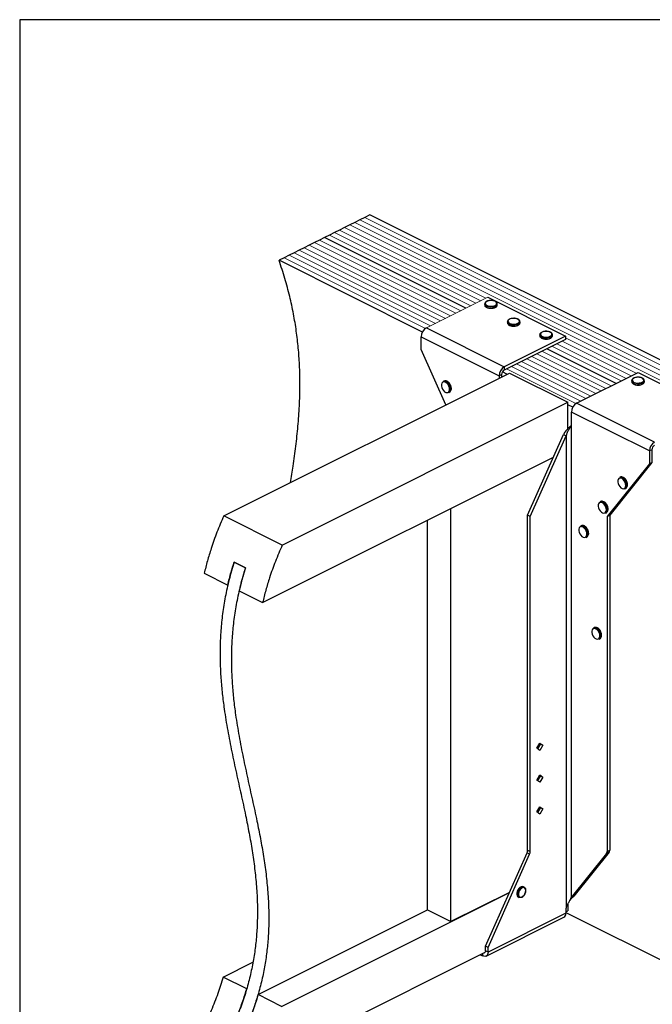
# Model space of a CAD drawing. Units: millimetres. Extents: x -1025 to -184, y -219 to 970.
# Drawn here: x -1025 to -516, y 178 to 970 of the extents above; entities that cross this region are included whole.
import ezdxf

# ---------------------------------------------------------------- set-up
doc = ezdxf.new("R2010")
doc.units = ezdxf.units.MM
doc.header["$MEASUREMENT"] = 0
doc.layers.get('0').update_dxf_attribs({"linetype": 'CONTINUOUS', "lineweight": 15})
doc.layers.get('Defpoints').update_dxf_attribs({"linetype": 'CONTINUOUS'})

msp = doc.modelspace()

# ---------------------------------------------------------------- linework, layer by layer
at = {"color": 7, "linetype": 'Continuous', "lineweight": 25}
for p, q in [((-751.61, 808.94), (-755.66, 806.91)), ((-747.55, 810.97), (-751.61, 808.94)), ((-743.49, 813), (-747.55, 810.97)), ((-326.19, 604.34), (-743.49, 813)), ((-767.84, 800.82), (-771.89, 798.8)), ((-763.78, 802.85), (-767.84, 800.82)), ((-759.72, 804.88), (-763.78, 802.85)), ((-755.66, 806.91), (-759.72, 804.88)), ((-784.06, 792.71), (-788.12, 790.68)), ((-780.01, 794.74), (-784.06, 792.71)), ((-775.95, 796.77), (-780.01, 794.74)), ((-666.37, 737.92), (-780.01, 794.74)), ((-666.37, 737.92), (-780.01, 794.74)), ((-771.89, 798.8), (-775.95, 796.77)), ((-800.29, 784.6), (-804.35, 782.57)), ((-796.24, 786.62), (-800.29, 784.6)), ((-792.18, 788.65), (-796.24, 786.62)), ((-788.12, 790.68), (-792.18, 788.65)), ((-812.46, 778.51), (-816.52, 776.48)), ((-701.18, 718.81), (-816.52, 776.48)), ((-808.41, 780.54), (-812.46, 778.51)), ((-804.35, 782.57), (-808.41, 780.54)), ((-648.74, 746.74), (-586.14, 715.44)), ((-651.21, 741.42), (-651.21, 740.62)), ((-641.06, 740.62), (-641.06, 741.42)), ((-641.06, 740.56), (-641.06, 740.62)), ((-698.07, 722.07), (-635.48, 690.78)), ((-632.95, 727.07), (-632.95, 726.27)), ((-622.8, 726.27), (-622.8, 727.07)), ((-622.8, 726.22), (-622.8, 726.27)), ((-702.25, 714.88), (-639.65, 683.58)), ((-702.25, 704.65), (-702.25, 714.88)), ((-586.14, 715.44), (-635.48, 690.78)), ((-586.14, 712.89), (-635.48, 688.22)), ((-606.87, 716.64), (-606.87, 715.84)), ((-596.72, 715.84), (-596.72, 716.64)), ((-596.72, 715.78), (-596.72, 715.84)), ((-586.14, 715.44), (-586.14, 712.89)), ((-682.5, 660.25), (-702.25, 704.65)), ((-545.58, 677.52), (-601.22, 705.35)), ((-545.58, 677.52), (-601.22, 705.35)), ((-635.48, 690.78), (-635.48, 688.22)), ((-860.86, 571.07), (-631.34, 685.83)), ((-639.65, 683.58), (-637.56, 684.62)), ((-639.65, 683.58), (-639.65, 681.67)), ((-637.56, 684.62), (-637.56, 682.72)), ((-633.28, 684.86), (-636.97, 686.71)), ((-631.34, 685.83), (-584.39, 662.35)), ((-577.28, 661.67), (-527.94, 686.34)), ((-527.94, 686.34), (-465.35, 655.04)), ((-683.98, 679.43), (-684.63, 679.11)), ((-678.77, 672.77), (-678.81, 672.17)), ((-677.98, 673.26), (-677.99, 673.45)), ((-533.02, 679.71), (-533.02, 678.92)), ((-522.87, 678.92), (-522.87, 679.71)), ((-522.87, 678.86), (-522.87, 678.92)), ((-680.09, 670.03), (-679.44, 670.35)), ((-813.91, 547.59), (-584.39, 662.35)), ((-584.39, 640.93), (-584.39, 662.35)), ((-580.39, 658.41), (-584.39, 660.42)), ((-514.68, 630.38), (-577.28, 661.67)), ((-518.85, 623.18), (-581.45, 654.48)), ((-581.45, 644.26), (-581.45, 654.48)), ((-581.6, 644.07), (-581.45, 644.26)), ((-581.6, 644.07), (-581.6, 264.24)), ((-616.7, 571.65), (-587.86, 636.51)), ((-614.61, 570.6), (-585.77, 635.47)), ((-587.86, 636.51), (-585.77, 635.47)), ((-585.77, 635.47), (-585.77, 255.64)), ((-829.67, 501.38), (-595.99, 618.22)), ((-678.29, 577.07), (-595.99, 618.22)), ((-516.77, 624.22), (-518.85, 623.18)), ((-518.85, 623.18), (-518.85, 612.96)), ((-516.77, 624.22), (-516.77, 614)), ((-518.85, 612.96), (-552.76, 570.6)), ((-516.77, 614), (-550.67, 571.65)), ((-518.85, 612.96), (-516.77, 614)), ((-542.31, 602.21), (-542.97, 601.89)), ((-537.11, 595.55), (-537.14, 594.95)), ((-536.32, 596.04), (-536.33, 596.23)), ((-538.43, 592.81), (-537.77, 593.13)), ((-557.96, 582.66), (-558.62, 582.34)), ((-813.91, 547.59), (-860.86, 571.07)), ((-678.29, 244.86), (-678.29, 577.07)), ((-614.61, 570.6), (-616.7, 571.65)), ((-616.7, 302.32), (-616.7, 571.65)), ((-614.61, 301.27), (-614.61, 570.6)), ((-554.08, 573.26), (-553.42, 573.59)), ((-552.76, 576), (-552.79, 575.41)), ((-552.76, 570.6), (-550.67, 571.65)), ((-552.76, 570.6), (-552.76, 301.27)), ((-551.97, 576.49), (-551.98, 576.69)), ((-550.67, 571.65), (-550.67, 302.32)), ((-697.2, 254.32), (-697.2, 567.62)), ((-573.61, 563.12), (-574.26, 562.79)), ((-569.72, 553.71), (-569.07, 554.04)), ((-568.41, 556.46), (-568.44, 555.86)), ((-567.62, 556.95), (-567.63, 557.14)), ((-843.47, 529.37), (-852.59, 533.93)), ((-852.59, 533.93), (-843.47, 529.37)), ((-876.62, 524.86), (-857.71, 515.4)), ((-848.58, 510.84), (-829.67, 501.38)), ((-563.18, 481.24), (-563.83, 480.91)), ((-557.19, 475.07), (-557.2, 475.26)), ((-559.29, 471.83), (-558.64, 472.16)), ((-557.97, 474.58), (-558.01, 473.98)), ((-609.21, 384.21), (-606.79, 388.39)), ((-606.98, 388.06), (-606.45, 387.68)), ((-606.79, 388.39), (-604.37, 386.63)), ((-606.79, 382.46), (-609.21, 384.21)), ((-606.45, 387.68), (-608.68, 383.83)), ((-604.37, 386.63), (-606.79, 382.46)), ((-604.37, 386.63), (-606.45, 387.68)), ((-609.21, 358.66), (-606.79, 362.83)), ((-606.79, 356.91), (-609.21, 358.66)), ((-606.45, 362.12), (-608.68, 358.28)), ((-606.98, 362.5), (-606.45, 362.12)), ((-606.79, 362.83), (-604.37, 361.08)), ((-604.37, 361.08), (-606.79, 356.91)), ((-604.37, 361.08), (-606.45, 362.12)), ((-609.21, 333.11), (-606.79, 337.28)), ((-606.79, 331.35), (-609.21, 333.11)), ((-606.45, 336.57), (-608.68, 332.73)), ((-606.98, 336.95), (-606.45, 336.57)), ((-606.79, 337.28), (-604.37, 335.53)), ((-604.37, 335.53), (-606.79, 331.35)), ((-604.37, 335.53), (-606.45, 336.57)), ((-616.7, 302.32), (-614.61, 301.27)), ((-552.76, 301.27), (-550.67, 302.32)), ((-650.6, 225.05), (-617.17, 300.25)), ((-648.52, 224.01), (-615.08, 299.21)), ((-615.08, 299.21), (-617.17, 300.25)), ((-553.23, 299.68), (-581.6, 264.24)), ((-551.14, 300.72), (-579.51, 265.29)), ((-551.14, 300.72), (-553.23, 299.68)), ((-619.4, 272.62), (-620.05, 272.95)), ((-618.08, 269.77), (-618.07, 269.97)), ((-814.45, 176.78), (-631.36, 268.32)), ((-631.36, 268.32), (-678.29, 244.86)), ((-624.17, 264.71), (-623.52, 264.39)), ((-582.83, 261.92), (-580.87, 264.21)), ((-581.6, 264.24), (-579.51, 265.29)), ((-580.94, 264.16), (-579.51, 265.29)), ((-833.36, 186.24), (-697.2, 254.32)), ((-697.2, 254.32), (-678.29, 244.86)), ((-585.77, 255.64), (-585.92, 255.31)), ((-585.92, 255.31), (-585.92, 251.62)), ((-585.92, 252.71), (-584.39, 253.48)), ((-584.39, 258.95), (-584.39, 253.48)), ((-650.05, 217.13), (-587.46, 248.43)), ((-585.92, 251.62), (-648.52, 220.33)), ((-585.92, 252.31), (-399.22, 158.95)), ((-648.52, 224.01), (-650.6, 225.05)), ((-650.6, 221.37), (-650.6, 225.05)), ((-648.52, 220.33), (-648.52, 224.01)), ((-834.78, 128.29), (-650.88, 220.23)), ((-654.72, 218.32), (-652.69, 217.3)), ((-652.69, 217.3), (-652.69, 219.33)), ((-648.52, 220.33), (-650.6, 221.37)), ((-861.39, 200.26), (-837.5, 212.2)), ((-842.48, 190.8), (-861.39, 200.26)), ((-814.45, 176.78), (-833.36, 186.24))]:
    msp.add_line(p, q, dxfattribs=at)
at = {"color": 7, "linetype": 'Continuous', "lineweight": 5}
for p, q in [((-334.3, 600.29), (-751.61, 808.94)), ((-334.3, 600.29), (-751.61, 808.94)), ((-330.24, 602.31), (-747.55, 810.97)), ((-330.24, 602.31), (-747.55, 810.97)), ((-654.2, 744.01), (-767.84, 800.82)), ((-654.2, 744.01), (-767.84, 800.82)), ((-650.15, 746.04), (-763.78, 802.85)), ((-650.15, 746.04), (-763.78, 802.85)), ((-342.42, 596.23), (-759.72, 804.88)), ((-342.42, 596.23), (-759.72, 804.88)), ((-338.36, 598.26), (-755.66, 806.91)), ((-338.36, 598.26), (-755.66, 806.91)), ((-670.43, 735.89), (-784.06, 792.71)), ((-670.43, 735.89), (-784.06, 792.71)), ((-662.32, 739.95), (-775.95, 796.77)), ((-662.32, 739.95), (-775.95, 796.77)), ((-658.26, 741.98), (-771.89, 798.8)), ((-658.26, 741.98), (-771.89, 798.8)), ((-686.66, 727.78), (-800.29, 784.6)), ((-686.66, 727.78), (-800.29, 784.6)), ((-682.6, 729.81), (-796.24, 786.62)), ((-682.6, 729.81), (-796.24, 786.62)), ((-678.55, 731.84), (-792.18, 788.65)), ((-678.55, 731.84), (-792.18, 788.65)), ((-674.49, 733.87), (-788.12, 790.68)), ((-674.49, 733.87), (-788.12, 790.68)), ((-698.76, 721.66), (-812.46, 778.51)), ((-698.76, 721.66), (-812.46, 778.51)), ((-694.77, 723.72), (-808.41, 780.54)), ((-694.77, 723.72), (-808.41, 780.54)), ((-690.72, 725.75), (-804.35, 782.57)), ((-690.72, 725.75), (-804.35, 782.57)), ((-698.07, 722.07), (-648.74, 746.74)), ((-529.35, 685.64), (-586.14, 714.04)), ((-529.35, 685.64), (-586.14, 714.04)), ((-541.52, 679.55), (-597.17, 707.38)), ((-541.52, 679.55), (-597.17, 707.38)), ((-537.46, 681.58), (-593.11, 709.4)), ((-537.46, 681.58), (-593.11, 709.4)), ((-533.41, 683.61), (-589.05, 711.43)), ((-533.41, 683.61), (-589.05, 711.43)), ((-561.81, 669.41), (-617.45, 697.23)), ((-561.81, 669.41), (-617.45, 697.23)), ((-557.75, 671.44), (-613.39, 699.26)), ((-557.75, 671.44), (-613.39, 699.26)), ((-553.69, 673.47), (-609.34, 701.29)), ((-553.69, 673.47), (-609.34, 701.29)), ((-549.63, 675.5), (-605.28, 703.32)), ((-549.63, 675.5), (-605.28, 703.32)), ((-577.96, 661.26), (-633.68, 689.12)), ((-577.96, 661.26), (-633.68, 689.12)), ((-573.98, 663.32), (-629.62, 691.15)), ((-573.98, 663.32), (-629.62, 691.15)), ((-569.92, 665.35), (-625.57, 693.18)), ((-569.92, 665.35), (-625.57, 693.18)), ((-565.86, 667.38), (-621.51, 695.2)), ((-565.86, 667.38), (-621.51, 695.2))]:
    msp.add_line(p, q, dxfattribs=at)
at = {"color": 7, "linetype": 'Continuous', "lineweight": 25, "flags": 128}
for points in [[(-642.87, 740.19), (-642.05, 740.74), (-641.6, 741.39), (-641.55, 742.08), (-641.9, 742.74), (-642.63, 743.32), (-643.68, 743.77), (-644.94, 744.05), (-646.3, 744.12), (-647.66, 743.99), (-648.87, 743.67), (-649.84, 743.19), (-650.49, 742.58), (-650.74, 741.9), (-650.59, 741.22), (-650.04, 740.59), (-649.14, 740.07), (-647.98, 739.7), (-646.65, 739.52), (-645.27, 739.55), (-643.98, 739.78), (-642.87, 740.19)], [(-642.54, 739.62), (-643.7, 739.19), (-645.05, 738.94), (-646.49, 738.89), (-647.91, 739.04), (-649.17, 739.39), (-650.19, 739.9), (-650.89, 740.53), (-651.19, 741.24), (-651.21, 741.42)], [(-651.21, 740.62), (-651.19, 740.44), (-650.89, 739.73), (-650.19, 739.1), (-649.17, 738.59), (-647.91, 738.24), (-646.49, 738.09), (-645.05, 738.14), (-643.7, 738.39), (-642.54, 738.82)], [(-624.61, 725.84), (-623.79, 726.39), (-623.34, 727.04), (-623.29, 727.73), (-623.65, 728.39), (-624.38, 728.98), (-625.42, 729.43), (-626.68, 729.7), (-628.05, 729.78), (-629.4, 729.65), (-630.61, 729.33), (-631.59, 728.84), (-632.23, 728.23), (-632.49, 727.56), (-632.33, 726.87), (-631.78, 726.24), (-630.88, 725.72), (-629.72, 725.36), (-628.39, 725.18), (-627.02, 725.21), (-625.72, 725.43), (-624.61, 725.84)], [(-624.29, 725.28), (-625.44, 724.85), (-626.8, 724.59), (-628.24, 724.54), (-629.65, 724.7), (-630.92, 725.04), (-631.94, 725.55), (-632.63, 726.19), (-632.94, 726.89), (-632.95, 727.07)], [(-632.95, 726.27), (-632.94, 726.09), (-632.63, 725.39), (-631.94, 724.75), (-630.92, 724.24), (-629.65, 723.9), (-628.24, 723.74), (-626.8, 723.79), (-625.44, 724.05), (-624.29, 724.48)], [(-598.2, 714.85), (-599.36, 714.41), (-600.71, 714.16), (-602.15, 714.11), (-603.57, 714.26), (-604.83, 714.61), (-605.86, 715.12), (-606.55, 715.75), (-606.86, 716.46), (-606.87, 716.64)], [(-606.87, 715.84), (-606.86, 715.66), (-606.55, 714.95), (-605.86, 714.32), (-604.83, 713.81), (-603.57, 713.46), (-602.15, 713.31), (-600.71, 713.36), (-599.36, 713.61), (-598.2, 714.05)], [(-598.53, 715.41), (-597.71, 715.96), (-597.26, 716.61), (-597.21, 717.3), (-597.56, 717.96), (-598.3, 718.54), (-599.34, 718.99), (-600.6, 719.27), (-601.97, 719.34), (-603.32, 719.22), (-604.53, 718.9), (-605.51, 718.41), (-606.15, 717.8), (-606.4, 717.13), (-606.25, 716.44), (-605.7, 715.81), (-604.8, 715.29), (-603.64, 714.92), (-602.31, 714.75), (-600.94, 714.77), (-599.64, 715), (-598.53, 715.41)], [(-524.68, 678.48), (-523.86, 679.04), (-523.41, 679.69), (-523.36, 680.37), (-523.71, 681.04), (-524.45, 681.62), (-525.49, 682.07), (-526.75, 682.34), (-528.12, 682.42), (-529.47, 682.29), (-530.68, 681.97), (-531.66, 681.48), (-532.3, 680.88), (-532.55, 680.2), (-532.4, 679.52), (-531.85, 678.89), (-530.95, 678.37), (-529.79, 678), (-528.46, 677.82), (-527.08, 677.85), (-525.79, 678.07), (-524.68, 678.48)], [(-679.42, 672.77), (-679.57, 674.02), (-679.99, 675.31), (-680.65, 676.51), (-681.49, 677.53), (-682.44, 678.27), (-683.41, 678.66), (-684.32, 678.68), (-685.08, 678.32), (-685.62, 677.61), (-685.91, 676.61), (-685.91, 675.42), (-685.62, 674.14), (-685.08, 672.88), (-684.32, 671.76), (-683.41, 670.87), (-682.44, 670.3), (-681.49, 670.09), (-680.65, 670.26), (-679.99, 670.8), (-679.57, 671.67), (-679.42, 672.77)], [(-524.35, 677.92), (-525.51, 677.49), (-526.86, 677.24), (-528.3, 677.18), (-529.72, 677.34), (-530.98, 677.68), (-532.01, 678.19), (-532.7, 678.83), (-533.01, 679.53), (-533.02, 679.72)], [(-533.02, 678.92), (-533.01, 678.74), (-532.7, 678.03), (-532.01, 677.4), (-530.98, 676.88), (-529.72, 676.54), (-528.3, 676.39), (-526.86, 676.44), (-525.51, 676.69), (-524.35, 677.12)], [(-537.76, 595.55), (-537.9, 596.8), (-538.33, 598.09), (-538.99, 599.29), (-539.83, 600.31), (-540.78, 601.05), (-541.75, 601.44), (-542.65, 601.46), (-543.41, 601.1), (-543.96, 600.39), (-544.25, 599.39), (-544.25, 598.2), (-543.96, 596.92), (-543.41, 595.66), (-542.65, 594.54), (-541.75, 593.65), (-540.78, 593.08), (-539.83, 592.87), (-538.99, 593.04), (-538.33, 593.58), (-537.9, 594.45), (-537.76, 595.55)], [(-553.41, 576), (-553.55, 577.25), (-553.98, 578.54), (-554.64, 579.74), (-555.48, 580.76), (-556.43, 581.5), (-557.4, 581.89), (-558.3, 581.91), (-559.06, 581.55), (-559.61, 580.84), (-559.9, 579.84), (-559.9, 578.65), (-559.61, 577.37), (-559.06, 576.11), (-558.3, 574.99), (-557.4, 574.1), (-556.43, 573.53), (-555.48, 573.32), (-554.64, 573.49), (-553.98, 574.04), (-553.55, 574.9), (-553.41, 576)], [(-569.06, 556.46), (-569.2, 557.71), (-569.62, 558.99), (-570.29, 560.2), (-571.13, 561.21), (-572.08, 561.95), (-573.05, 562.35), (-573.95, 562.36), (-574.71, 562), (-575.26, 561.29), (-575.55, 560.3), (-575.55, 559.11), (-575.26, 557.82), (-574.71, 556.57), (-573.95, 555.44), (-573.05, 554.56), (-572.08, 553.98), (-571.13, 553.77), (-570.29, 553.95), (-569.62, 554.49), (-569.2, 555.35), (-569.06, 556.46)], [(-558.63, 474.58), (-558.77, 475.83), (-559.19, 477.11), (-559.85, 478.32), (-560.7, 479.33), (-561.64, 480.07), (-562.61, 480.47), (-563.52, 480.48), (-564.28, 480.12), (-564.83, 479.41), (-565.11, 478.42), (-565.11, 477.23), (-564.83, 475.94), (-564.28, 474.69), (-563.52, 473.56), (-562.61, 472.68), (-561.64, 472.1), (-560.7, 471.89), (-559.85, 472.07), (-559.19, 472.61), (-558.77, 473.47), (-558.63, 474.58)], [(-620.05, 272.95), (-620.08, 272.96), (-620.92, 273.14), (-621.87, 272.93), (-622.83, 272.35), (-623.74, 271.47), (-624.5, 270.35), (-625.04, 269.09), (-625.33, 267.81), (-625.33, 266.63), (-625.04, 265.63), (-624.5, 264.93), (-624.17, 264.71)], [(-621.64, 264.43), (-622.18, 264.25), (-623.09, 264.24), (-623.84, 264.6), (-624.39, 265.31), (-624.68, 266.3), (-624.68, 267.49), (-624.39, 268.77), (-623.84, 270.02), (-623.09, 271.14), (-622.18, 272.03), (-621.22, 272.6), (-620.27, 272.81), (-619.43, 272.64), (-618.77, 272.09), (-618.35, 271.23), (-618.34, 271.19)], [(-618.2, 269.81), (-618.36, 270.89), (-618.82, 271.7), (-619.53, 272.14), (-620.41, 272.18), (-621.37, 271.79), (-622.31, 271.04), (-623.12, 269.99), (-623.71, 268.76), (-624.02, 267.49), (-624.02, 266.31), (-623.71, 265.35), (-623.12, 264.71), (-622.31, 264.47), (-621.37, 264.64), (-620.41, 265.22), (-619.53, 266.14), (-618.82, 267.29), (-618.36, 268.56), (-618.2, 269.81)], [(-648.52, 220.33), (-648.6, 219.37), (-648.84, 218.53), (-649.22, 217.84), (-649.74, 217.32), (-650.37, 217), (-651.09, 216.89), (-651.88, 216.99), (-652.69, 217.3)], [(-650.6, 221.37), (-650.64, 220.89), (-650.76, 220.47), (-650.96, 220.12), (-651.22, 219.87), (-651.53, 219.71), (-651.89, 219.65), (-652.03, 219.66)]]:
    msp.add_lwpolyline(points, dxfattribs=at)
at = {"color": 7, "linetype": 'Continuous', "lineweight": 25}
for centre, radius, start, end in [((-643.25, 741.73), 2.22, 288.5191, 350.91338), ((-643.25, 740.94), 2.23, 288.5952, 350.34402), ((-693.7, 714.73), 8.54, 120.75785, 179.03218), ((-624.99, 727.38), 2.22, 288.5191, 350.91338), ((-625, 726.59), 2.23, 288.5952, 350.34402), ((-598.91, 716.95), 2.22, 288.5191, 350.91338), ((-598.91, 716.16), 2.23, 288.5952, 350.34402), ((-631.11, 683.43), 8.54, 120.75785, 179.03218), ((-633.29, 684.55), 4.27, 120.75785, 179.03218), ((-683.64, 676.68), 2.62, 57.94713, 112.24701), ((-682.98, 676.99), 2.64, 57.22472, 112.17555), ((-686.01, 672.72), 7.24, 0.40072, 58.66432), ((-685.28, 673.11), 7.14, 353.9839, 58.58164), ((-525.06, 680.02), 2.22, 288.5191, 350.91338), ((-525.06, 679.23), 2.23, 288.5952, 350.34402), ((-681.4, 672.27), 2.59, 300.30568, 357.94866), ((-680.72, 672.56), 2.55, 300.11109, 355.50103), ((-572.91, 654.33), 8.54, 120.75785, 179.03218), ((-510.31, 623.04), 8.54, 120.75785, 179.03218), ((-512.5, 624.15), 4.27, 120.75785, 179.03218), ((-541.97, 599.46), 2.62, 57.94713, 112.24701), ((-541.32, 599.77), 2.64, 57.22472, 112.17555), ((-544.34, 595.5), 7.24, 0.40072, 58.66432), ((-543.62, 595.89), 7.14, 353.9839, 58.58164), ((-539.74, 595.05), 2.59, 300.30568, 357.94866), ((-539.06, 595.34), 2.55, 300.11109, 355.50103), ((-557.62, 579.91), 2.62, 57.94713, 112.24701), ((-556.97, 580.22), 2.64, 57.22472, 112.17555), ((-559.99, 575.95), 7.24, 0.40072, 58.66432), ((-559.26, 576.34), 7.14, 353.9839, 58.58164), ((-555.39, 575.5), 2.59, 300.30568, 357.94866), ((-554.7, 575.79), 2.55, 300.11109, 355.50103), ((-573.27, 560.36), 2.62, 57.94713, 112.24701), ((-572.62, 560.68), 2.64, 57.22472, 112.17555), ((-575.64, 556.41), 7.24, 0.40072, 58.66432), ((-574.91, 556.8), 7.14, 353.9839, 58.58164), ((-571.03, 555.95), 2.59, 300.30568, 357.94866), ((-570.35, 556.25), 2.55, 300.11109, 355.50103), ((-562.84, 478.48), 2.62, 57.94713, 112.24701), ((-562.18, 478.79), 2.64, 57.22472, 112.17555), ((-565.21, 474.53), 7.24, 0.40072, 58.66432), ((-564.48, 474.91), 7.14, 353.9839, 58.58164), ((-560.6, 474.07), 2.59, 300.30568, 357.94866), ((-559.92, 474.37), 2.55, 300.11109, 355.50103), ((-621.88, 302.41), 5.18, 335.34244, 358.9609), ((-619.79, 301.37), 5.18, 335.34244, 358.9609), ((-555.3, 301.16), 2.55, 324.4538, 2.62413), ((-553.22, 302.2), 2.55, 324.4538, 2.62413), ((-589.28, 251.27), 3.38, 302.69616, 5.9747)]:
    msp.add_arc(centre, radius, start, end, dxfattribs=at)
for points, knots in [([(-807.35, 597.82), (-806.61, 602.24), (-805.01, 611.88), (-802.93, 626.94), (-801.17, 643), (-800, 659.25), (-799.53, 675.74), (-799.87, 691.33), (-800.9, 705.95), (-802.49, 719.57), (-804.78, 733.43), (-807.84, 747.54), (-811.67, 761.95), (-814.89, 771.6), (-816.52, 776.48)], [0, 0, 0, 0, 0.082043, 0.178969, 0.274923, 0.369845, 0.463776, 0.55689, 0.629692, 0.702427, 0.775405, 0.849009, 0.923699, 1, 1, 1, 1]), ([(-646.35, 744.16), (-646.56, 744.16), (-647.21, 744.16), (-648.29, 743.96), (-649.46, 743.58), (-650.37, 743.03), (-650.95, 742.38), (-651.23, 741.81), (-651.18, 741.49), (-651.17, 741.42)], [0, 0, 0, 0, 0.080749, 0.261637, 0.443607, 0.627918, 0.79641, 0.953572, 1, 1, 1, 1]), ([(-641.11, 741.36), (-641.1, 741.52), (-641.07, 741.94), (-641.44, 742.56), (-642.1, 743.18), (-643.06, 743.68), (-644.25, 744.03), (-645.4, 744.2), (-646.1, 744.17), (-646.35, 744.16)], [0, 0, 0, 0, 0.093199, 0.244722, 0.400481, 0.567484, 0.737632, 0.906787, 1, 1, 1, 1]), ([(-651.16, 740.57), (-651.16, 740.39), (-651.15, 739.96), (-650.72, 739.34), (-650, 738.75), (-648.99, 738.27), (-647.76, 737.97), (-646.83, 737.83), (-646.36, 737.86), (-646.35, 737.86)], [0, 0, 0, 0, 0.1098674, 0.2730974, 0.4441658, 0.6263301, 0.8102557, 0.9930978, 1, 1, 1, 1]), ([(-646.35, 737.86), (-645.91, 737.86), (-645.02, 737.88), (-643.78, 738.11), (-643.1, 738.4), (-642.79, 738.53)], [0, 0, 0, 0, 0.337729, 0.689593, 1, 1, 1, 1]), ([(-642.57, 738.63), (-642.43, 738.71), (-641.97, 738.96), (-641.43, 739.48), (-641.07, 740.09), (-641.1, 740.44), (-641.11, 740.55)], [0, 0, 0, 0, 0.157251, 0.537146, 0.861861, 1, 1, 1, 1]), ([(-628.1, 729.81), (-628.3, 729.82), (-628.96, 729.82), (-630.03, 729.62), (-631.2, 729.23), (-632.12, 728.69), (-632.69, 728.04), (-632.97, 727.47), (-632.92, 727.15), (-632.91, 727.08)], [0, 0, 0, 0, 0.080749, 0.261637, 0.443607, 0.627918, 0.79641, 0.953572, 1, 1, 1, 1]), ([(-622.85, 727.02), (-622.84, 727.18), (-622.81, 727.59), (-623.18, 728.22), (-623.84, 728.83), (-624.8, 729.34), (-626, 729.68), (-627.14, 729.85), (-627.85, 729.82), (-628.1, 729.81)], [0, 0, 0, 0, 0.093199, 0.244722, 0.400481, 0.567484, 0.737632, 0.906787, 1, 1, 1, 1]), ([(-632.91, 726.22), (-632.9, 726.05), (-632.89, 725.62), (-632.46, 725), (-631.75, 724.41), (-630.73, 723.93), (-629.5, 723.63), (-628.57, 723.49), (-628.11, 723.51), (-628.09, 723.51)], [0, 0, 0, 0, 0.1098674, 0.2730974, 0.4441658, 0.6263301, 0.8102557, 0.9930978, 1, 1, 1, 1]), ([(-628.09, 723.51), (-627.65, 723.52), (-626.76, 723.53), (-625.52, 723.77), (-624.85, 724.05), (-624.53, 724.18)], [0, 0, 0, 0, 0.337729, 0.689593, 1, 1, 1, 1]), ([(-624.31, 724.29), (-624.17, 724.36), (-623.71, 724.62), (-623.18, 725.14), (-622.82, 725.74), (-622.84, 726.1), (-622.85, 726.21)], [0, 0, 0, 0, 0.157251, 0.537146, 0.861861, 1, 1, 1, 1]), ([(-602.01, 719.38), (-602.22, 719.38), (-602.88, 719.38), (-603.95, 719.18), (-605.12, 718.8), (-606.03, 718.25), (-606.61, 717.6), (-606.89, 717.04), (-606.84, 716.72), (-606.83, 716.64)], [0, 0, 0, 0, 0.080749, 0.261637, 0.443607, 0.627918, 0.79641, 0.953572, 1, 1, 1, 1]), ([(-606.82, 715.79), (-606.82, 715.62), (-606.81, 715.19), (-606.38, 714.57), (-605.67, 713.97), (-604.65, 713.49), (-603.42, 713.19), (-602.49, 713.06), (-602.02, 713.08), (-602.01, 713.08)], [0, 0, 0, 0, 0.109867, 0.273097, 0.444166, 0.62633, 0.810256, 0.993098, 1, 1, 1, 1]), ([(-596.77, 716.59), (-596.76, 716.74), (-596.73, 717.16), (-597.1, 717.79), (-597.76, 718.4), (-598.72, 718.9), (-599.91, 719.25), (-601.06, 719.42), (-601.76, 719.39), (-602.01, 719.38)], [0, 0, 0, 0, 0.093199, 0.244722, 0.400481, 0.567484, 0.737632, 0.906787, 1, 1, 1, 1]), ([(-602.01, 713.08), (-601.57, 713.09), (-600.68, 713.1), (-599.44, 713.34), (-598.76, 713.62), (-598.45, 713.75)], [0, 0, 0, 0, 0.337729, 0.689593, 1, 1, 1, 1]), ([(-598.23, 713.85), (-598.09, 713.93), (-597.63, 714.18), (-597.1, 714.7), (-596.73, 715.31), (-596.76, 715.67), (-596.77, 715.77)], [0, 0, 0, 0, 0.157251, 0.537146, 0.861861, 1, 1, 1, 1]), ([(-528.16, 682.46), (-528.37, 682.46), (-529.03, 682.46), (-530.1, 682.26), (-531.27, 681.88), (-532.18, 681.33), (-532.76, 680.68), (-533.04, 680.11), (-532.99, 679.79), (-532.98, 679.72)], [0, 0, 0, 0, 0.080749, 0.261637, 0.443607, 0.627918, 0.79641, 0.953572, 1, 1, 1, 1]), ([(-522.92, 679.66), (-522.91, 679.82), (-522.88, 680.23), (-523.25, 680.86), (-523.91, 681.48), (-524.87, 681.98), (-526.06, 682.32), (-527.21, 682.49), (-527.91, 682.47), (-528.16, 682.46)], [0, 0, 0, 0, 0.093199, 0.244722, 0.400481, 0.567484, 0.737632, 0.906787, 1, 1, 1, 1]), ([(-679.14, 676.97), (-679.27, 677.19), (-679.63, 677.79), (-680.39, 678.6), (-681.04, 679.01), (-681.35, 679.22)], [0, 0, 0, 0, 0.2165773, 0.6164397, 1, 1, 1, 1]), ([(-677.99, 673.45), (-678, 673.61), (-678.02, 674.17), (-678.27, 675.19), (-678.66, 676.25), (-679.03, 676.8), (-679.14, 676.97)], [0, 0, 0, 0, 0.132013, 0.48533, 0.838611, 1, 1, 1, 1]), ([(-678.04, 672.52), (-678.04, 672.54), (-677.98, 672.76), (-677.98, 673.02), (-677.98, 673.26)], [0, 0, 0, 0, 0.068863, 1, 1, 1, 1]), ([(-532.97, 678.86), (-532.97, 678.69), (-532.96, 678.26), (-532.53, 677.64), (-531.82, 677.05), (-530.8, 676.57), (-529.57, 676.27), (-528.64, 676.13), (-528.17, 676.15), (-528.16, 676.15)], [0, 0, 0, 0, 0.1098674, 0.2730974, 0.4441658, 0.6263301, 0.8102557, 0.9930978, 1, 1, 1, 1]), ([(-528.16, 676.15), (-527.72, 676.16), (-526.83, 676.17), (-525.59, 676.41), (-524.91, 676.69), (-524.6, 676.83)], [0, 0, 0, 0, 0.337729, 0.689593, 1, 1, 1, 1]), ([(-524.38, 676.93), (-524.24, 677), (-523.78, 677.26), (-523.25, 677.78), (-522.88, 678.38), (-522.91, 678.74), (-522.92, 678.85)], [0, 0, 0, 0, 0.157251, 0.537146, 0.861861, 1, 1, 1, 1]), ([(-582.18, 642.96), (-582.68, 642.55), (-583.92, 641.52), (-586.04, 639.38), (-587.25, 637.47), (-587.86, 636.51)], [0, 0, 0, 0, 0.250217, 0.625108, 1, 1, 1, 1]), ([(-581.6, 644.07), (-581.87, 643.49), (-582.2, 642.88), (-582.91, 641.6), (-583.3, 640.92), (-584.07, 639.48), (-584.46, 638.73), (-585.17, 637.15), (-585.5, 636.32), (-585.77, 635.47)], [0, 0, 0, 0, 0.25, 0.25, 0.5, 0.5, 0.75, 0.75, 1, 1, 1, 1]), ([(-537.48, 599.75), (-537.61, 599.97), (-537.97, 600.57), (-538.73, 601.38), (-539.38, 601.79), (-539.69, 602)], [0, 0, 0, 0, 0.2165773, 0.6164397, 1, 1, 1, 1]), ([(-536.33, 596.23), (-536.34, 596.39), (-536.36, 596.95), (-536.6, 597.97), (-537, 599.03), (-537.37, 599.58), (-537.48, 599.75)], [0, 0, 0, 0, 0.132013, 0.48533, 0.838611, 1, 1, 1, 1]), ([(-536.38, 595.3), (-536.38, 595.32), (-536.31, 595.54), (-536.32, 595.8), (-536.32, 596.04)], [0, 0, 0, 0, 0.068863, 1, 1, 1, 1]), ([(-553.13, 580.21), (-553.26, 580.42), (-553.61, 581.02), (-554.38, 581.83), (-555.02, 582.25), (-555.34, 582.45)], [0, 0, 0, 0, 0.216577, 0.61644, 1, 1, 1, 1]), ([(-551.98, 576.69), (-551.99, 576.84), (-552.01, 577.4), (-552.25, 578.43), (-552.65, 579.49), (-553.01, 580.03), (-553.13, 580.21)], [0, 0, 0, 0, 0.132013, 0.48533, 0.838611, 1, 1, 1, 1]), ([(-860.86, 571.07), (-862.76, 566.66), (-866.51, 558), (-870.8, 545.83), (-874.17, 534.81), (-875.8, 528.16), (-876.62, 524.86)], [0, 0, 0, 0, 0.289831, 0.570684, 0.786756, 1, 1, 1, 1]), ([(-552.03, 575.75), (-552.03, 575.77), (-551.96, 575.99), (-551.97, 576.25), (-551.97, 576.49)], [0, 0, 0, 0, 0.0688628, 1, 1, 1, 1]), ([(-568.78, 560.66), (-568.9, 560.87), (-569.26, 561.48), (-570.03, 562.28), (-570.67, 562.7), (-570.99, 562.9)], [0, 0, 0, 0, 0.2165773, 0.6164397, 1, 1, 1, 1]), ([(-567.63, 557.14), (-567.64, 557.29), (-567.66, 557.85), (-567.9, 558.88), (-568.3, 559.94), (-568.66, 560.49), (-568.78, 560.66)], [0, 0, 0, 0, 0.132013, 0.48533, 0.838611, 1, 1, 1, 1]), ([(-567.68, 556.21), (-567.68, 556.22), (-567.61, 556.44), (-567.61, 556.7), (-567.62, 556.95)], [0, 0, 0, 0, 0.068863, 1, 1, 1, 1]), ([(-813.91, 547.59), (-815.82, 543.19), (-819.56, 534.52), (-823.85, 522.36), (-827.22, 511.34), (-828.86, 504.69), (-829.67, 501.38)], [0, 0, 0, 0, 0.289831, 0.570684, 0.786756, 1, 1, 1, 1]), ([(-852.59, 533.93), (-854.01, 529.22), (-856.81, 519.88), (-859.84, 505.97), (-862.03, 492.32), (-863.37, 478.92), (-863.98, 465.82), (-863.92, 452.99), (-863.29, 440.42), (-862.16, 428), (-860.38, 413.94), (-857.82, 398.31), (-854.46, 381.18), (-850.79, 364.17), (-847.02, 347.25), (-843.56, 331.27), (-840.54, 316.19), (-838.05, 302.02), (-836.02, 287.76), (-834.56, 273.39), (-833.79, 258.86), (-833.84, 245.18), (-834.61, 232.39), (-835.96, 220.54), (-838.01, 208.53), (-840.83, 196.34), (-844.43, 183.96), (-847.5, 175.71), (-849.06, 171.54)], [0, 0, 0, 0, 0.035044, 0.069569, 0.103874, 0.138198, 0.172721, 0.206939, 0.241535, 0.276534, 0.311929, 0.3631, 0.414819, 0.466839, 0.518877, 0.570637, 0.613352, 0.655528, 0.697044, 0.737822, 0.777836, 0.817133, 0.847595, 0.877809, 0.90793, 0.938161, 0.968754, 1, 1, 1, 1]), ([(-857.71, 515.4), (-856.87, 518.84), (-855.35, 525.01), (-853.44, 531.19), (-852.59, 533.93)], [0, 0, 0, 0, 0.557002, 1, 1, 1, 1]), ([(-843.47, 529.37), (-844.88, 524.66), (-847.68, 515.31), (-850.71, 501.4), (-852.9, 487.76), (-854.24, 474.35), (-854.85, 461.25), (-854.79, 448.43), (-854.16, 435.86), (-853.03, 423.44), (-851.25, 409.37), (-848.69, 393.75), (-845.33, 376.61), (-841.67, 359.61), (-837.9, 342.68), (-834.43, 326.7), (-831.41, 311.63), (-828.92, 297.46), (-826.89, 283.2), (-825.43, 268.83), (-824.66, 254.3), (-824.71, 240.62), (-825.48, 227.83), (-826.83, 215.98), (-828.88, 203.97), (-831.7, 191.78), (-835.3, 179.39), (-838.37, 171.15), (-839.93, 166.98)], [0, 0, 0, 0, 0.035044, 0.069569, 0.103874, 0.138198, 0.172721, 0.206939, 0.241535, 0.276534, 0.311929, 0.3631, 0.414819, 0.466839, 0.518877, 0.570637, 0.613352, 0.655528, 0.697044, 0.737822, 0.777836, 0.817133, 0.847595, 0.877809, 0.90793, 0.938161, 0.968754, 1, 1, 1, 1]), ([(-843.47, 529.37), (-844.53, 525.89), (-846.43, 519.71), (-847.93, 513.54), (-848.58, 510.84)], [0, 0, 0, 0, 0.562876, 1, 1, 1, 1]), ([(-558.35, 478.78), (-558.47, 478.99), (-558.83, 479.6), (-559.59, 480.4), (-560.24, 480.82), (-560.56, 481.02)], [0, 0, 0, 0, 0.2165773, 0.6164397, 1, 1, 1, 1]), ([(-557.2, 475.26), (-557.2, 475.41), (-557.23, 475.97), (-557.47, 477), (-557.87, 478.06), (-558.23, 478.61), (-558.35, 478.78)], [0, 0, 0, 0, 0.132013, 0.48533, 0.838611, 1, 1, 1, 1]), ([(-557.25, 474.33), (-557.24, 474.34), (-557.18, 474.56), (-557.18, 474.82), (-557.19, 475.07)], [0, 0, 0, 0, 0.068863, 1, 1, 1, 1]), ([(-618.55, 267.7), (-618.52, 267.77), (-618.3, 268.22), (-618.13, 268.95), (-618.1, 269.56), (-618.08, 269.77)], [0, 0, 0, 0, 0.098639, 0.682101, 1, 1, 1, 1]), ([(-618.07, 269.97), (-618.07, 270.17), (-618.08, 270.55), (-618.19, 270.86), (-618.23, 271)], [0, 0, 0, 0, 0.550495, 1, 1, 1, 1]), ([(-621.42, 264.45), (-621.16, 264.58), (-620.57, 264.86), (-619.74, 265.66), (-619.01, 266.64), (-618.7, 267.37), (-618.55, 267.7)], [0, 0, 0, 0, 0.223689, 0.497316, 0.771987, 1, 1, 1, 1]), ([(-585.77, 255.64), (-585.5, 256.5), (-585.17, 257.32), (-584.46, 258.9), (-584.07, 259.66), (-583.3, 261.09), (-582.91, 261.77), (-582.2, 263.06), (-581.87, 263.66), (-581.6, 264.24)], [0, 0, 0, 0, 0.25, 0.25, 0.5, 0.5, 0.75, 0.75, 1, 1, 1, 1]), ([(-861.39, 200.26), (-862.77, 195.83), (-865.56, 186.84), (-870.6, 174.29), (-876, 162.52), (-879.79, 155.39), (-881.73, 151.76)], [0, 0, 0, 0, 0.26786, 0.543343, 0.767392, 1, 1, 1, 1]), ([(-849.06, 171.54), (-847.69, 175.15), (-845.28, 181.55), (-843.33, 187.99), (-842.48, 190.8)], [0, 0, 0, 0, 0.564356, 1, 1, 1, 1]), ([(-833.36, 186.24), (-834.45, 182.66), (-836.41, 176.21), (-838.85, 169.82), (-839.93, 166.98)], [0, 0, 0, 0, 0.555472, 1, 1, 1, 1])]:
    msp.add_open_spline(points, degree=3, knots=knots, dxfattribs=at)
at = {"layer": 'Defpoints'}
msp.add_lwpolyline([(-184.01, 969.87), (-1024.95, 969.87), (-1024.95, -218.47), (-184.8, -218.54)], close=True, dxfattribs=at)

doc.saveas('drawing.dxf')
